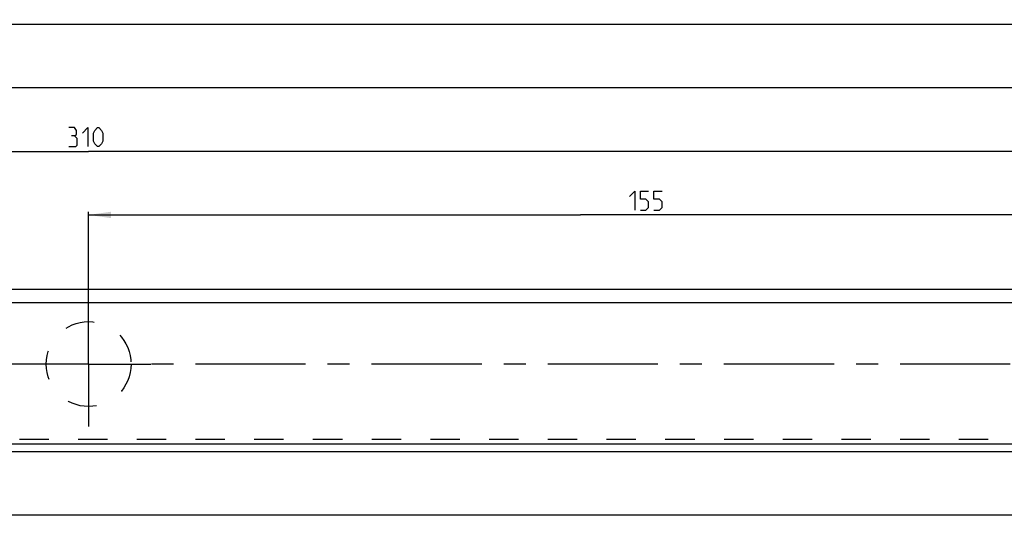
# Model space of a CAD drawing. Extents: x 0 to 968, y 0 to 594.
# Drawn here: x 599 to 754, y 121 to 199 of the extents above; entities that cross this region are included whole.
import ezdxf

# ---------------------------------------------------------------- set-up
doc = ezdxf.new("R2010")
doc.units = 0
doc.header["$LTSCALE"] = 46.255
doc.linetypes.add('CENTER', pattern=[0.6, 0.375, -0.075, 0.075, -0.075])
doc.linetypes.add('HIDDEN', pattern=[0.2, 0.1, -0.1])
doc.layers.get('0').update_dxf_attribs({"linetype": 'CONTINUOUS'})
doc.layers.add('DEFAULT_1', color=7, linetype='CENTER')
doc.layers.add('DEFAULT_2', color=8, linetype='HIDDEN')
doc.styles.get("Standard").update_dxf_attribs({"font": 'txt', "width": 0.8})
doc.dimstyles.new('DIMSTYLE_1', dxfattribs={"dimtxt": 3, "dimasz": 3.5, "dimexe": 0.18, "dimexo": 0.0625, "dimgap": 0.09, "dimtad": 1, "dimdec": 3, "dimtxsty": 'STANDARD', "dimcen": 0.09, "dimclrt": 5, "dimazin": 3, "dimtp": 0.2, "dimtm": 0.2, "dimtfac": 1, "dimtdec": 3, "dimtofl": 0, "dimtmove": 0, "dimatfit": 3, "dimtolj": 1})
doc.dimstyles.new('DIMSTYLE_2', dxfattribs={"dimtxt": 3, "dimasz": 3.5, "dimexe": 0.18, "dimexo": 0.0625, "dimgap": 0.09, "dimtad": 1, "dimdec": 3, "dimtxsty": 'STANDARD', "dimcen": 0.09, "dimclrt": 5, "dimazin": 3, "dimtp": 0.3, "dimtm": 0.3, "dimtfac": 1, "dimtdec": 3, "dimtofl": 0, "dimtmove": 0, "dimatfit": 3, "dimtolj": 1})

# ---------------------------------------------------------------- blocks, each defined once
blk = doc.blocks.new('*D19')
at = {"color": 2, "linetype": 'CONTINUOUS'}
for p, q in [((80, 153.23), (80, 120.71)), ((780, 133.2), (780, 120.71)), ((80, 121.21), (430, 121.21)), ((780, 121.21), (430, 121.21))]:
    blk.add_line(p, q, dxfattribs=at)
for points in [[(83.5, 121.71), (80, 121.21), (83.5, 120.71)], [(776.5, 120.71), (780, 121.21), (776.5, 121.71)]]:
    blk.add_solid(points, dxfattribs=at)
blk = doc.blocks.new('*D22')
at = {"color": 2, "linetype": 'CONTINUOUS'}
for p, q in [((610, 145), (610, 169)), ((610, 168.5), (687.5, 168.5)), ((765, 168.5), (687.5, 168.5)), ((765, 166.07), (765, 169))]:
    blk.add_line(p, q, dxfattribs=at)
for points in [[(613.5, 169), (610, 168.5), (613.5, 168)], [(761.5, 168), (765, 168.5), (761.5, 169)]]:
    blk.add_solid(points, dxfattribs=at)
blk = doc.blocks.new('*D23')
at = {"color": 2, "linetype": 'CONTINUOUS'}
for p, q in [((455, 145), (455, 179)), ((455, 178.5), (610, 178.5)), ((765, 178.5), (610, 178.5)), ((765, 175.38), (765, 179))]:
    blk.add_line(p, q, dxfattribs=at)
for points in [[(458.5, 179), (455, 178.5), (458.5, 178)], [(761.5, 178), (765, 178.5), (761.5, 179)]]:
    blk.add_solid(points, dxfattribs=at)
blk = doc.blocks.new('*D24')
at = {"color": 2, "linetype": 'CONTINUOUS'}
for p, q in [((300, 145), (300, 189)), ((300, 188.5), (532.5, 188.5)), ((765, 188.5), (532.5, 188.5)), ((765, 185.48), (765, 189))]:
    blk.add_line(p, q, dxfattribs=at)
for points in [[(303.5, 189), (300, 188.5), (303.5, 188)], [(761.5, 188), (765, 188.5), (761.5, 189)]]:
    blk.add_solid(points, dxfattribs=at)
blk = doc.blocks.new('*D25')
at = {"color": 2, "linetype": 'CONTINUOUS'}
for p, q in [((155, 145), (155, 199)), ((765, 196.37), (765, 199)), ((155, 198.5), (460, 198.5)), ((765, 198.5), (460, 198.5))]:
    blk.add_line(p, q, dxfattribs=at)
for points in [[(158.5, 199), (155, 198.5), (158.5, 198)], [(761.5, 198), (765, 198.5), (761.5, 199)]]:
    blk.add_solid(points, dxfattribs=at)

msp = doc.modelspace()

# ---------------------------------------------------------------- linework, layer by layer
at = {"color": 7, "linetype": 'CONTINUOUS'}
for p, q in [((80, 156.8162), (780, 156.8162)), ((80, 154.71), (780, 154.71)), ((99.6259, 132.46), (780, 132.46)), ((99.6693, 131.21), (780, 131.21))]:
    msp.add_line(p, q, dxfattribs=at)
at = {"color": 5, "linetype": 'CONTINUOUS'}
for points in [[(607.75, 180.9643), (608.1072, 181.1786), (608.1072, 181.8214), (607.75, 182.25), (606.8928, 182.25)], [(609.0357, 181.3929), (609.8929, 182.25), (609.8929, 179.25)], [(610.75, 180.1071), (610.75, 181.3929), (610.9643, 181.8214), (611.3928, 182.25), (611.6071, 182.25), (612.0357, 181.8214), (612.25, 181.3929), (612.25, 180.1071), (612.0357, 179.6786), (611.6071, 179.25), (611.3928, 179.25), (610.9643, 179.6786), (610.75, 180.1071)], [(606.8928, 179.25), (607.9643, 179.25), (608.1786, 179.4643), (608.1786, 180.5357), (607.75, 180.9643), (607.3214, 180.9643)], [(695.2041, 171.3928), (696.0613, 172.25), (696.0613, 169.25)], [(696.9184, 169.25), (697.7756, 169.25), (698.2042, 169.6786), (698.2042, 170.5357), (697.7756, 170.9643), (696.9184, 170.9643), (696.9184, 172.25), (698.2042, 172.25)], [(699.0613, 169.25), (699.9185, 169.25), (700.347, 169.6786), (700.347, 170.5357), (699.9185, 170.9643), (699.0613, 170.9643), (699.0613, 172.25), (700.347, 172.25)]]:
    msp.add_lwpolyline(points, dxfattribs=at)
at = {"layer": 'DEFAULT_1', "color": 2, "linetype": 'CENTER'}
for p, q in [((610, 145), (610, 154.8077)), ((600.1923, 145), (464.8077, 145)), ((610, 145), (600.1923, 145)), ((610, 145), (619.8077, 145)), ((610, 145), (610, 135.1923)), ((755.1923, 145), (619.8077, 145))]:
    msp.add_line(p, q, dxfattribs=at)
at = {"layer": 'DEFAULT_2', "color": 8, "linetype": 'HIDDEN'}
msp.add_line((99.5366, 133.1837), (780, 133.1837), dxfattribs=at)
msp.add_circle((610, 145), 6.685, dxfattribs=at)

# ---------------------------------------------------------------- dimensions: what is measured, and where the dimension line sits
at = {"color": 2, "linetype": 'CONTINUOUS'}
for base, p1, p2, picture, middle in [((765, 198.5), (155, 145), (765, 196.3686), '*D25', (457.2521, 199.25)), ((765, 188.5), (300, 145), (765, 185.4787), '*D24', (527.2647, 189.25)), ((765, 178.5), (455, 145), (765, 175.3807), '*D23', (606.8929, 179.25)), ((765, 168.5), (610, 145), (765, 166.0747), '*D22', (695.2042, 169.25))]:
    dim = msp.add_linear_dim(base=base, p1=p1, p2=p2, dimstyle='DIMSTYLE_1', dxfattribs=at)
    dim.commit()
    dim.dimension.update_dxf_attribs({"geometry": picture, "text_midpoint": middle, "dimtype": 160})
dim = msp.add_linear_dim(base=(80, 121.21), p1=(780, 133.1967), p2=(80, 153.2315), angle=180, dimstyle='DIMSTYLE_2', dxfattribs=at)
dim.commit()
dim.dimension.update_dxf_attribs({"geometry": '*D19', "text_midpoint": (428.358, 121.96), "dimtype": 160})

doc.saveas('drawing.dxf')
